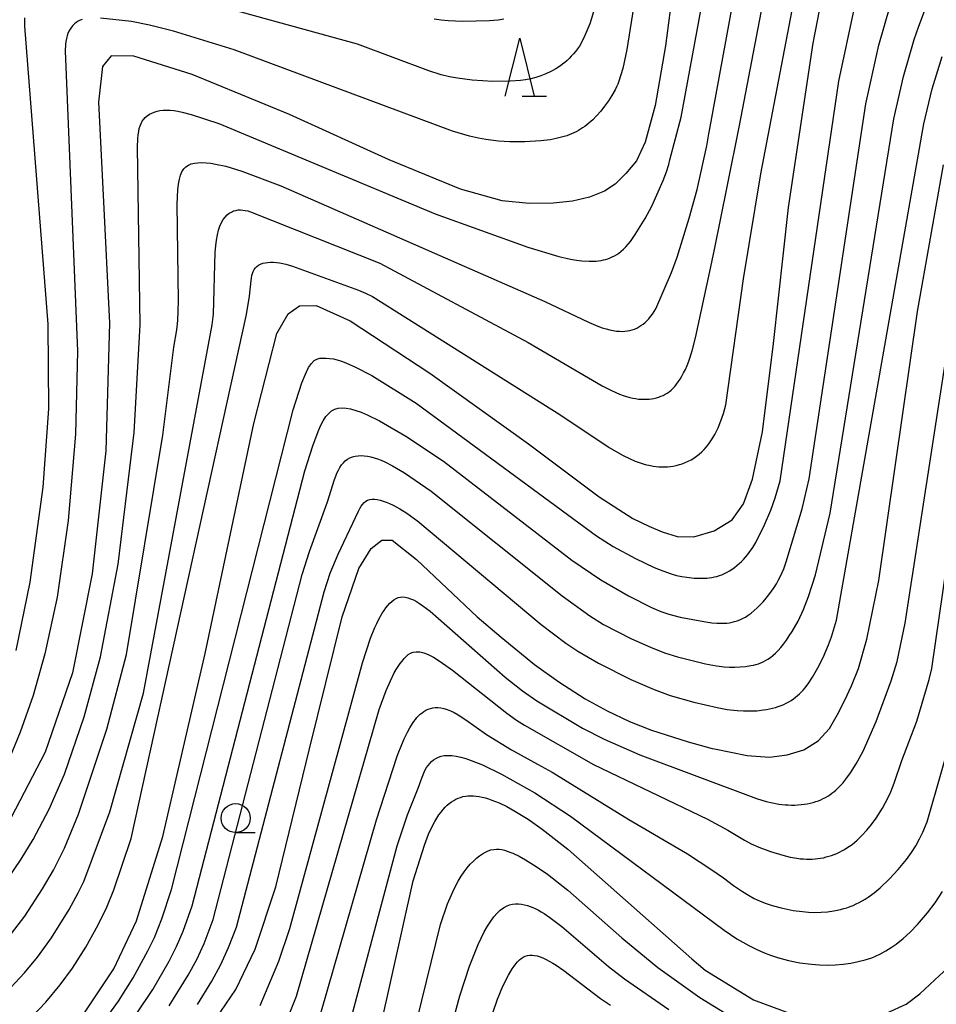
# Model space of a CAD drawing. Extents: x -18000 to -16000, y 87000 to 88500.
# Drawn here: x -17844 to -17765, y 87728 to 87813 of the extents above; entities that cross this region are included whole.
import ezdxf

# ---------------------------------------------------------------- set-up
doc = ezdxf.new("R2010")
doc.units = 0
for name, color, linetype in [('6331000', 3, 'Continuous'), ('6332000', 3, 'Continuous'), ('7101000', 2, 'Continuous'), ('7102000', 6, 'Continuous')]:
    doc.layers.add(name, color=color, linetype=linetype)

# ---------------------------------------------------------------- blocks, each defined once
blk = doc.blocks.new('633100')
at = {"layer": '6331000'}
blk.add_lwpolyline([(0, -0.5), (0.67, -0.5)], dxfattribs=at)
blk.add_circle((0, 0), 0.5, dxfattribs=at)
blk = doc.blocks.new('633200')
at = {"layer": '6332000'}
for points in [[(-0.5, -1), (0, 1), (0.5, -1)], [(0.08, -1), (0.92, -1)]]:
    blk.add_lwpolyline(points, dxfattribs=at)

msp = doc.modelspace()

# ---------------------------------------------------------------- linework, layer by layer
at = {"layer": '7101000', "flags": 128}
for points in [[(-17838.89, 87727.08), (-17836.36, 87730.86), (-17834.39, 87735), (-17832.13, 87742.27), (-17828.49, 87758.06), (-17824.3, 87777.86), (-17822.3, 87785.62), (-17821.34, 87787.31), (-17820.35, 87788.02), (-17818.9, 87788.04), (-17815.98, 87786.71), (-17809.11, 87782.21), (-17800.61, 87776.12), (-17794.51, 87771.56), (-17791.62, 87769.68), (-17790.25, 87769.01), (-17789.09, 87768.53), (-17787.79, 87768.14), (-17786.35, 87768.11), (-17784.61, 87768.61), (-17783.05, 87769.57), (-17782.08, 87770.94), (-17781.31, 87773.08), (-17780.45, 87777.15), (-17779.49, 87784.77), (-17778.21, 87796.48), (-17776.07, 87810.63), (-17773.43, 87824.3)], [(-17788.14, 87815.51), (-17788.81, 87810.4), (-17789.68, 87805.27), (-17790.55, 87802.12), (-17791.31, 87800.51), (-17792.21, 87799.4), (-17793.14, 87798.5), (-17794.06, 87797.88), (-17795.35, 87797.38), (-17796.81, 87797.03), (-17798.5, 87796.86), (-17800.54, 87796.84), (-17802.88, 87797.06), (-17806.46, 87798.05), (-17812.61, 87800.6), (-17821.22, 87804.5), (-17829.6, 87807.94), (-17834.64, 87809.51), (-17836.57, 87809.54), (-17837.32, 87808.63), (-17837.68, 87805.55), (-17837.27, 87797.55), (-17836.73, 87786.52), (-17837.03, 87775.52), (-17838.22, 87764.9), (-17839.92, 87756.39), (-17842.28, 87749.54), (-17845.54, 87743.26)], [(-17828.84, 87724.68), (-17825.85, 87729.09), (-17824.16, 87732.56), (-17822.4, 87737.95), (-17819.48, 87749.82), (-17816.68, 87761.21), (-17815.25, 87765.38), (-17814.17, 87767.1), (-17813.24, 87767.81), (-17812.37, 87767.82), (-17810.26, 87766.15), (-17805.03, 87761.21), (-17802.96, 87759.46), (-17800.09, 87757.1), (-17798.01, 87755.6), (-17795.72, 87754.15), (-17793.82, 87753.1), (-17791.92, 87752.19), (-17790, 87751.43), (-17786.85, 87750.42), (-17784.79, 87749.87), (-17784.57, 87749.82), (-17781.77, 87749.27), (-17779.84, 87749.11), (-17778.31, 87749.3), (-17776.88, 87749.75), (-17775.64, 87750.52), (-17774.68, 87751.58), (-17773.97, 87752.8), (-17773.35, 87754.03), (-17772.77, 87755.27), (-17772.16, 87756.75), (-17771.44, 87759.27), (-17770.42, 87764.35), (-17769.02, 87774.12), (-17767.09, 87787.52), (-17764.84, 87800.16)], [(-17813.34, 87725.96), (-17810.54, 87738.46), (-17809.58, 87741.54), (-17809.22, 87742.47), (-17808.86, 87743.24), (-17808.68, 87743.57), (-17808.51, 87743.87), (-17808.33, 87744.14), (-17808.15, 87744.38), (-17807.98, 87744.6), (-17807.8, 87744.79), (-17807.62, 87744.97), (-17807.44, 87745.13), (-17807.25, 87745.27), (-17807.06, 87745.39), (-17806.87, 87745.49), (-17806.67, 87745.58), (-17806.47, 87745.65), (-17806.26, 87745.71), (-17806.05, 87745.75), (-17805.83, 87745.77), (-17805.6, 87745.78), (-17805.36, 87745.78), (-17805.12, 87745.76), (-17804.87, 87745.72), (-17804.6, 87745.67), (-17804.33, 87745.6), (-17804.05, 87745.52), (-17803.76, 87745.42), (-17803.15, 87745.17), (-17802.49, 87744.85), (-17801.78, 87744.46), (-17800.64, 87743.76), (-17799.42, 87742.91), (-17797.22, 87741.19), (-17786.52, 87731.72), (-17785.38, 87730.77), (-17781.21, 87728.19), (-17777.88, 87726.96)], [(-17769.69, 87727.08), (-17768.06, 87727.82), (-17766.87, 87728.71), (-17765.58, 87729.92), (-17764.46, 87730.95)]]:
    msp.add_lwpolyline(points, dxfattribs=at)
at = {"layer": '7102000', "flags": 128}
for points in [[(-17843.91, 87726.22), (-17842.21, 87728), (-17840.97, 87729.49), (-17839.92, 87730.92), (-17838.76, 87732.73), (-17837.7, 87734.65), (-17836.96, 87736.19), (-17836.35, 87737.67), (-17834.85, 87742.11), (-17824.92, 87787.26), (-17824.67, 87788.84), (-17824.53, 87790.18), (-17824.49, 87790.4), (-17824.45, 87790.61), (-17824.4, 87790.8), (-17824.33, 87790.98), (-17824.25, 87791.14), (-17824.14, 87791.28), (-17824.02, 87791.4), (-17823.87, 87791.51), (-17823.7, 87791.6), (-17823.51, 87791.67), (-17823.3, 87791.72), (-17823.08, 87791.75), (-17822.85, 87791.77), (-17822.6, 87791.77), (-17822.34, 87791.75), (-17822.08, 87791.72), (-17821.8, 87791.66), (-17821.52, 87791.6), (-17820.94, 87791.42), (-17815.27, 87789.36), (-17814.67, 87789.11), (-17814.06, 87788.81), (-17797.82, 87778.59), (-17793.65, 87775.79), (-17792.5, 87775.13), (-17791.86, 87774.81), (-17791.43, 87774.63), (-17791, 87774.47), (-17790.56, 87774.34), (-17790.1, 87774.24), (-17789.86, 87774.19), (-17789.62, 87774.16), (-17789.38, 87774.14), (-17789.13, 87774.13), (-17788.89, 87774.13), (-17788.63, 87774.14), (-17788.38, 87774.16), (-17788.13, 87774.2), (-17787.87, 87774.26), (-17787.61, 87774.32), (-17787.36, 87774.4), (-17787.1, 87774.5), (-17786.85, 87774.61), (-17786.6, 87774.74), (-17786.36, 87774.89), (-17786.12, 87775.05), (-17785.9, 87775.23), (-17785.68, 87775.42), (-17785.47, 87775.63), (-17785.27, 87775.86), (-17785.08, 87776.11), (-17784.9, 87776.36), (-17784.72, 87776.63), (-17784.56, 87776.91), (-17784.41, 87777.2), (-17784.27, 87777.49), (-17784.02, 87778.1), (-17783.91, 87778.41), (-17783.8, 87778.74), (-17783.61, 87779.47), (-17782.08, 87790.34), (-17780.59, 87799.37), (-17774.8, 87829.58)], [(-17846.04, 87728.39), (-17844.05, 87730.52), (-17842.93, 87731.88), (-17841.73, 87733.53), (-17840.2, 87735.99), (-17839.42, 87737.42), (-17838.94, 87738.41), (-17836.7, 87744.4), (-17833.8, 87754.64), (-17827.88, 87786.36), (-17827.76, 87787.3), (-17827.61, 87792.62), (-17827.57, 87793.17), (-17827.51, 87793.68), (-17827.43, 87794.13), (-17827.33, 87794.53), (-17827.21, 87794.88), (-17827.07, 87795.18), (-17826.92, 87795.44), (-17826.76, 87795.66), (-17826.59, 87795.84), (-17826.41, 87795.98), (-17826.22, 87796.09), (-17826.03, 87796.18), (-17825.84, 87796.23), (-17825.64, 87796.27), (-17825.44, 87796.28), (-17825.24, 87796.26), (-17825.02, 87796.23), (-17824.8, 87796.19), (-17824.58, 87796.12), (-17813.44, 87791.69), (-17800.64, 87784.84), (-17794.27, 87781.11), (-17793.46, 87780.7), (-17792.77, 87780.4), (-17792.46, 87780.28), (-17792.17, 87780.19), (-17791.89, 87780.11), (-17791.63, 87780.05), (-17791.38, 87780.01), (-17791.14, 87779.97), (-17790.9, 87779.96), (-17790.67, 87779.95), (-17790.45, 87779.95), (-17790.22, 87779.97), (-17790.01, 87779.99), (-17789.8, 87780.03), (-17789.59, 87780.08), (-17789.39, 87780.14), (-17789.2, 87780.21), (-17789.01, 87780.29), (-17788.83, 87780.39), (-17788.66, 87780.49), (-17788.49, 87780.61), (-17788.32, 87780.74), (-17788.16, 87780.89), (-17788, 87781.06), (-17787.85, 87781.25), (-17787.7, 87781.46), (-17787.54, 87781.69), (-17787.39, 87781.94), (-17787.24, 87782.22), (-17787.09, 87782.53), (-17786.94, 87782.87), (-17786.79, 87783.25), (-17786.5, 87784.14), (-17786.21, 87785.24), (-17784.97, 87790.96), (-17784.58, 87792.87), (-17783.49, 87798.25), (-17782.42, 87803.54), (-17777.64, 87828.6)], [(-17845.55, 87738.53), (-17844.34, 87740.31), (-17843.3, 87742.02), (-17841.94, 87744.62), (-17840.6, 87747.64), (-17838.91, 87752.59), (-17837.51, 87757.76), (-17835.99, 87765.75), (-17834.61, 87777.08), (-17834.09, 87786.38), (-17834.31, 87801.67), (-17834.28, 87802.41), (-17834.25, 87802.73), (-17834.21, 87803.02), (-17834.16, 87803.28), (-17834.09, 87803.52), (-17834, 87803.73), (-17833.9, 87803.92), (-17833.78, 87804.1), (-17833.64, 87804.25), (-17833.48, 87804.39), (-17833.29, 87804.52), (-17833.09, 87804.62), (-17832.87, 87804.71), (-17832.63, 87804.78), (-17832.38, 87804.83), (-17832.1, 87804.86), (-17831.81, 87804.87), (-17831.5, 87804.86), (-17831.17, 87804.83), (-17830.83, 87804.78), (-17830.46, 87804.71), (-17829.68, 87804.51), (-17827.31, 87803.71), (-17808.66, 87795.93), (-17800.67, 87793.06), (-17798.01, 87792.26), (-17796.99, 87792.02), (-17796.47, 87791.93), (-17796.02, 87791.88), (-17795.39, 87791.85), (-17794.98, 87791.86), (-17794.77, 87791.87), (-17794.57, 87791.89), (-17794.36, 87791.92), (-17794.16, 87791.96), (-17793.97, 87792.01), (-17793.77, 87792.07), (-17793.58, 87792.14), (-17793.39, 87792.22), (-17793.2, 87792.31), (-17793.01, 87792.43), (-17792.82, 87792.56), (-17792.62, 87792.71), (-17792.43, 87792.89), (-17792.23, 87793.08), (-17792.03, 87793.31), (-17791.83, 87793.56), (-17791.41, 87794.15), (-17790.56, 87795.54), (-17789.99, 87796.6), (-17789.01, 87798.81), (-17788.73, 87799.55), (-17788.53, 87800.19), (-17788.43, 87800.58), (-17787.45, 87804.26), (-17783.21, 87827.35)], [(-17845.16, 87733.91), (-17844.02, 87735.42), (-17842.49, 87737.76), (-17841.55, 87739.38), (-17840.61, 87741.28), (-17839.39, 87744.2), (-17836.95, 87751.53), (-17835.26, 87757.95), (-17832.13, 87776.85), (-17831.17, 87784.44), (-17830.93, 87785.93), (-17830.84, 87786.75), (-17830.78, 87788.41), (-17830.9, 87796.78), (-17830.84, 87798), (-17830.78, 87798.5), (-17830.7, 87798.92), (-17830.6, 87799.27), (-17830.48, 87799.56), (-17830.33, 87799.8), (-17830.14, 87799.99), (-17829.93, 87800.13), (-17829.69, 87800.24), (-17829.41, 87800.31), (-17829.1, 87800.34), (-17828.76, 87800.35), (-17828.39, 87800.33), (-17828, 87800.29), (-17827.59, 87800.22), (-17826.71, 87800.03), (-17825.32, 87799.62), (-17821.95, 87798.34), (-17799.2, 87788.39), (-17795.45, 87786.59), (-17794.64, 87786.26), (-17794.27, 87786.12), (-17793.93, 87786.02), (-17793.61, 87785.93), (-17793.32, 87785.87), (-17793.04, 87785.83), (-17792.78, 87785.81), (-17792.54, 87785.8), (-17792.3, 87785.82), (-17792.08, 87785.84), (-17791.87, 87785.89), (-17791.67, 87785.94), (-17791.47, 87786.01), (-17791.28, 87786.09), (-17791.1, 87786.19), (-17790.92, 87786.3), (-17790.74, 87786.43), (-17790.57, 87786.57), (-17790.41, 87786.72), (-17790.25, 87786.89), (-17790.09, 87787.08), (-17789.93, 87787.29), (-17789.78, 87787.51), (-17789.63, 87787.76), (-17788.3, 87790.88), (-17787.81, 87792.19), (-17786.77, 87795.55), (-17786.06, 87798.04), (-17785.25, 87801.8), (-17785.08, 87802.83), (-17785.02, 87803.11), (-17780.68, 87826.8)], [(-17790.76, 87818.8), (-17792.13, 87810.09), (-17792.48, 87808.46), (-17792.64, 87807.9), (-17792.82, 87807.38), (-17792.92, 87807.12), (-17793.03, 87806.87), (-17793.15, 87806.62), (-17793.42, 87806.14), (-17793.73, 87805.66), (-17794.05, 87805.21), (-17794.39, 87804.78), (-17794.74, 87804.39), (-17795.08, 87804.04), (-17795.42, 87803.74), (-17795.59, 87803.6), (-17795.77, 87803.46), (-17795.95, 87803.34), (-17796.13, 87803.23), (-17796.31, 87803.12), (-17796.5, 87803.01), (-17796.7, 87802.92), (-17796.9, 87802.83), (-17797.32, 87802.67), (-17797.76, 87802.53), (-17798.24, 87802.42), (-17798.74, 87802.32), (-17799.55, 87802.22), (-17800.93, 87802.14), (-17802.21, 87802.14), (-17803.19, 87802.2), (-17804.28, 87802.34), (-17804.93, 87802.46), (-17805.69, 87802.63), (-17807.17, 87803.06), (-17825.98, 87810.06), (-17831.22, 87811.68), (-17833.27, 87812.2), (-17834.84, 87812.5), (-17837.51, 87812.81)], [(-17831.57, 87727.69), (-17829.94, 87730.32), (-17829.2, 87731.68), (-17828.57, 87733.05), (-17827.79, 87735.12), (-17820.13, 87764.86), (-17819.48, 87766.85), (-17817.93, 87771.13), (-17817.34, 87773.03), (-17817.23, 87773.32), (-17817.12, 87773.59), (-17817, 87773.85), (-17816.87, 87774.08), (-17816.73, 87774.3), (-17816.57, 87774.49), (-17816.4, 87774.65), (-17816.21, 87774.79), (-17816, 87774.9), (-17815.78, 87774.99), (-17815.55, 87775.05), (-17815.3, 87775.09), (-17815.04, 87775.1), (-17814.77, 87775.09), (-17814.5, 87775.05), (-17814.21, 87775), (-17813.92, 87774.92), (-17813.62, 87774.82), (-17813.31, 87774.7), (-17812.99, 87774.56), (-17812.34, 87774.23), (-17811.3, 87773.61), (-17809.01, 87772.03), (-17797.72, 87763.01), (-17795.33, 87761.29), (-17794.14, 87760.56), (-17791.73, 87759.31), (-17790.1, 87758.58), (-17788.89, 87758.11), (-17787.78, 87757.75), (-17785.35, 87757.16), (-17784.41, 87756.99), (-17783.75, 87756.91), (-17783.3, 87756.88), (-17782.84, 87756.88), (-17782.37, 87756.89), (-17781.9, 87756.94), (-17781.45, 87757.01), (-17781.22, 87757.05), (-17781.01, 87757.1), (-17780.8, 87757.16), (-17780.59, 87757.23), (-17780.38, 87757.32), (-17780.17, 87757.43), (-17779.97, 87757.55), (-17779.76, 87757.7), (-17779.54, 87757.87), (-17779.32, 87758.07), (-17779.09, 87758.3), (-17778.86, 87758.57), (-17778.62, 87758.86), (-17778.37, 87759.19), (-17778.13, 87759.56), (-17777.88, 87759.95), (-17777.38, 87760.83), (-17776.91, 87761.83), (-17776.47, 87762.95), (-17775.87, 87764.82), (-17774.61, 87770.15), (-17769.12, 87804.11), (-17768.3, 87807.77), (-17767.38, 87810.95), (-17766.97, 87812.1), (-17765.9, 87814.96)], [(-17794.89, 87813.71), (-17795.33, 87812.32), (-17795.57, 87811.7), (-17795.84, 87811.1), (-17796.23, 87810.39), (-17796.39, 87810.15), (-17796.56, 87809.92), (-17796.74, 87809.71), (-17796.92, 87809.51), (-17797.1, 87809.32), (-17797.28, 87809.15), (-17797.47, 87808.99), (-17797.67, 87808.84), (-17797.86, 87808.69), (-17798.27, 87808.43), (-17798.68, 87808.2), (-17799.11, 87808), (-17799.54, 87807.82), (-17799.98, 87807.68), (-17800.42, 87807.56), (-17800.86, 87807.48), (-17801.31, 87807.42), (-17802.18, 87807.36), (-17803.68, 87807.35), (-17805.46, 87807.45), (-17806.74, 87807.62), (-17807.42, 87807.75), (-17808.13, 87807.91), (-17809.21, 87808.25), (-17815.35, 87810.55), (-17829.97, 87814.6)], [(-17837.16, 87726.43), (-17835.96, 87728.08), (-17834.69, 87730.1), (-17833.42, 87732.41), (-17832.85, 87733.57), (-17832.21, 87735.17), (-17831.38, 87737.72), (-17820.89, 87779.05), (-17820.14, 87781.37), (-17819.84, 87782.13), (-17819.57, 87782.68), (-17819.32, 87783.05), (-17819.08, 87783.29), (-17818.85, 87783.42), (-17818.6, 87783.49), (-17818.34, 87783.51), (-17818.06, 87783.51), (-17817.76, 87783.48), (-17817.43, 87783.43), (-17817.09, 87783.34), (-17816.73, 87783.23), (-17816.35, 87783.09), (-17815.52, 87782.73), (-17814.11, 87781.99), (-17810.3, 87779.61), (-17794.76, 87768.2), (-17793.31, 87767.28), (-17791.38, 87766.22), (-17789.79, 87765.47), (-17789.03, 87765.16), (-17788.31, 87764.91), (-17787.85, 87764.78), (-17787.4, 87764.69), (-17786.96, 87764.62), (-17786.32, 87764.55), (-17785.67, 87764.53), (-17785.24, 87764.55), (-17785.03, 87764.57), (-17784.81, 87764.6), (-17784.59, 87764.64), (-17784.37, 87764.69), (-17784.16, 87764.76), (-17783.94, 87764.84), (-17783.72, 87764.93), (-17783.5, 87765.05), (-17783.28, 87765.17), (-17783.07, 87765.31), (-17782.86, 87765.46), (-17782.65, 87765.62), (-17782.45, 87765.79), (-17782.26, 87765.97), (-17782.08, 87766.16), (-17781.9, 87766.35), (-17781.73, 87766.55), (-17781.58, 87766.76), (-17781.29, 87767.18), (-17781.03, 87767.62), (-17780.27, 87769.13), (-17779.73, 87770.39), (-17779.35, 87771.47), (-17778.93, 87772.94), (-17773.86, 87807.38), (-17772.51, 87813.68)], [(-17834.41, 87726.98), (-17833, 87729.09), (-17831.58, 87731.54), (-17830.95, 87732.8), (-17830.38, 87734.12), (-17829.61, 87736.31), (-17819.9, 87773.79), (-17819.21, 87775.95), (-17818.75, 87777.17), (-17818.53, 87777.68), (-17818.3, 87778.1), (-17818.07, 87778.46), (-17817.83, 87778.74), (-17817.58, 87778.95), (-17817.3, 87779.1), (-17817.01, 87779.19), (-17816.68, 87779.23), (-17816.33, 87779.2), (-17815.94, 87779.12), (-17815.5, 87779), (-17815.03, 87778.83), (-17814.53, 87778.62), (-17813.46, 87778.1), (-17811.19, 87776.79), (-17807.95, 87774.63), (-17796.88, 87766.09), (-17794.38, 87764.39), (-17792, 87763.01), (-17790.01, 87762.02), (-17789.2, 87761.68), (-17788.53, 87761.45), (-17787.53, 87761.19), (-17785.5, 87760.79), (-17784.82, 87760.7), (-17784.38, 87760.66), (-17783.95, 87760.65), (-17783.73, 87760.66), (-17783.51, 87760.67), (-17783.29, 87760.7), (-17783.07, 87760.74), (-17782.85, 87760.79), (-17782.62, 87760.86), (-17782.39, 87760.95), (-17782.16, 87761.06), (-17781.92, 87761.19), (-17781.67, 87761.35), (-17781.42, 87761.53), (-17781.17, 87761.74), (-17780.91, 87761.98), (-17780.65, 87762.24), (-17780.39, 87762.51), (-17780.14, 87762.81), (-17779.9, 87763.11), (-17779.66, 87763.42), (-17779.44, 87763.74), (-17779.24, 87764.06), (-17779.05, 87764.39), (-17778.88, 87764.71), (-17778.74, 87765.02), (-17778.61, 87765.33), (-17778.39, 87765.94), (-17777.03, 87770.51), (-17776.43, 87773.1), (-17771.53, 87805.42), (-17770.41, 87810.48), (-17769.43, 87813.85)], [(-17839.08, 87812.69), (-17839.26, 87812.62), (-17839.43, 87812.53), (-17839.59, 87812.43), (-17839.74, 87812.31), (-17839.88, 87812.18), (-17840.01, 87812.03), (-17840.13, 87811.86), (-17840.23, 87811.68), (-17840.32, 87811.49), (-17840.38, 87811.27), (-17840.44, 87811.04), (-17840.48, 87810.8), (-17840.51, 87810.54), (-17840.54, 87809.99), (-17839.49, 87784.1), (-17839.65, 87776.95), (-17840.28, 87769.51), (-17841.25, 87762.91), (-17842.29, 87758.02), (-17843.31, 87754.42), (-17844.42, 87751.26), (-17845.36, 87749.02)], [(-17844.04, 87812.82), (-17844.04, 87812.12), (-17842.05, 87786.43), (-17841.98, 87779.12), (-17842.48, 87772.39), (-17843.59, 87764.2), (-17844.79, 87758.31)], [(-17802.74, 87812.71), (-17803.22, 87812.63), (-17803.98, 87812.56), (-17806.27, 87812.52), (-17807.53, 87812.57), (-17808.15, 87812.63), (-17808.75, 87812.72)], [(-17829.15, 87727.8), (-17827.9, 87729.8), (-17827.13, 87731.24), (-17826.46, 87732.72), (-17825.79, 87734.47), (-17818.23, 87763.36), (-17817.7, 87764.97), (-17817.02, 87766.62), (-17815.27, 87770.3), (-17815.16, 87770.53), (-17815.04, 87770.73), (-17814.91, 87770.9), (-17814.78, 87771.05), (-17814.64, 87771.17), (-17814.48, 87771.26), (-17814.3, 87771.32), (-17814.1, 87771.35), (-17813.89, 87771.35), (-17813.65, 87771.32), (-17813.4, 87771.26), (-17813.14, 87771.18), (-17812.87, 87771.08), (-17812.58, 87770.96), (-17812.29, 87770.83), (-17811.7, 87770.5), (-17811.09, 87770.13), (-17810.14, 87769.46), (-17799.52, 87760.55), (-17797.4, 87758.95), (-17796.37, 87758.26), (-17794.59, 87757.22), (-17791.79, 87755.81), (-17789.79, 87754.94), (-17788.4, 87754.43), (-17786.35, 87753.84), (-17784.35, 87753.38), (-17783.48, 87753.23), (-17782.64, 87753.14), (-17782.07, 87753.1), (-17781.5, 87753.1), (-17780.93, 87753.12), (-17780.37, 87753.18), (-17780.1, 87753.22), (-17779.83, 87753.27), (-17779.57, 87753.33), (-17779.32, 87753.4), (-17779.08, 87753.48), (-17778.84, 87753.57), (-17778.61, 87753.66), (-17778.39, 87753.77), (-17778.18, 87753.88), (-17777.97, 87754), (-17777.78, 87754.13), (-17777.59, 87754.27), (-17777.42, 87754.42), (-17777.25, 87754.57), (-17777.09, 87754.73), (-17776.94, 87754.9), (-17776.79, 87755.07), (-17776.52, 87755.43), (-17776.14, 87756), (-17775.67, 87756.8), (-17775.21, 87757.71), (-17774.74, 87758.8), (-17774.49, 87759.49), (-17774.07, 87760.91), (-17766.54, 87803.69), (-17765.81, 87806.7), (-17764.95, 87809.49)], [(-17823.73, 87727.7), (-17822.13, 87731.54), (-17821.17, 87734.35), (-17814.93, 87757.23), (-17814.23, 87759.36), (-17813.86, 87760.28), (-17813.69, 87760.64), (-17813.53, 87760.96), (-17813.22, 87761.51), (-17813.06, 87761.76), (-17812.9, 87761.98), (-17812.73, 87762.19), (-17812.57, 87762.38), (-17812.39, 87762.54), (-17812.22, 87762.67), (-17812.03, 87762.78), (-17811.85, 87762.86), (-17811.65, 87762.9), (-17811.45, 87762.92), (-17811.23, 87762.9), (-17811.01, 87762.85), (-17810.78, 87762.77), (-17810.53, 87762.66), (-17810.27, 87762.52), (-17810, 87762.36), (-17809.72, 87762.16), (-17809.09, 87761.69), (-17802.63, 87756.02), (-17801.13, 87754.83), (-17799.9, 87753.98), (-17795.95, 87751.61), (-17794.1, 87750.65), (-17791.03, 87749.3), (-17780.97, 87745.55), (-17780.14, 87745.3), (-17779.59, 87745.17), (-17779.04, 87745.07), (-17778.49, 87745.01), (-17778.22, 87745), (-17777.94, 87744.99), (-17777.67, 87744.99), (-17777.39, 87745.01), (-17777.12, 87745.03), (-17776.86, 87745.06), (-17776.6, 87745.1), (-17776.34, 87745.15), (-17776.09, 87745.21), (-17775.86, 87745.28), (-17775.63, 87745.36), (-17775.41, 87745.45), (-17775.2, 87745.54), (-17775, 87745.64), (-17774.82, 87745.75), (-17774.63, 87745.87), (-17774.46, 87746), (-17774.29, 87746.13), (-17774.13, 87746.27), (-17773.83, 87746.56), (-17773.53, 87746.88), (-17773.26, 87747.21), (-17772.86, 87747.76), (-17772.36, 87748.55), (-17771.77, 87749.64), (-17770.64, 87752.19), (-17769.34, 87755.69), (-17768.84, 87757.36), (-17768.14, 87760.65), (-17763.25, 87792.34)], [(-17821.48, 87726.35), (-17820.6, 87728.51), (-17813.47, 87753.22), (-17812.88, 87754.85), (-17812.52, 87755.69), (-17812.18, 87756.38), (-17812.01, 87756.67), (-17811.84, 87756.93), (-17811.68, 87757.18), (-17811.51, 87757.4), (-17811.34, 87757.61), (-17811.17, 87757.8), (-17810.98, 87757.96), (-17810.77, 87758.08), (-17810.54, 87758.17), (-17810.28, 87758.2), (-17809.98, 87758.18), (-17809.64, 87758.1), (-17809.25, 87757.95), (-17808.8, 87757.73), (-17808.3, 87757.42), (-17807.17, 87756.62), (-17802.48, 87752.9), (-17801.65, 87752.3), (-17800.96, 87751.86), (-17795.01, 87748.49), (-17785.17, 87743.77), (-17783.43, 87742.81), (-17782, 87741.95), (-17781.42, 87741.65), (-17780.77, 87741.36), (-17779.74, 87740.97), (-17778.7, 87740.66), (-17778.06, 87740.5), (-17777.47, 87740.4), (-17777.19, 87740.36), (-17776.92, 87740.34), (-17776.66, 87740.32), (-17776.4, 87740.32), (-17776.15, 87740.33), (-17775.91, 87740.35), (-17775.67, 87740.37), (-17775.43, 87740.41), (-17775.19, 87740.45), (-17774.96, 87740.51), (-17774.73, 87740.57), (-17774.5, 87740.64), (-17774.27, 87740.72), (-17774.04, 87740.82), (-17773.82, 87740.92), (-17773.6, 87741.04), (-17773.38, 87741.16), (-17773.16, 87741.3), (-17772.94, 87741.45), (-17772.72, 87741.6), (-17772.5, 87741.77), (-17772.29, 87741.96), (-17771.87, 87742.36), (-17771.45, 87742.81), (-17771.04, 87743.32), (-17770.65, 87743.86), (-17770.1, 87744.73), (-17769.63, 87745.59), (-17769.38, 87746.13), (-17769.08, 87746.87), (-17768.42, 87748.82), (-17767.13, 87752.22), (-17766.07, 87755.82), (-17765.85, 87756.76), (-17761.28, 87788.32)], [(-17818.99, 87725.36), (-17813.71, 87743.72), (-17811.96, 87749.12), (-17811.85, 87749.42), (-17811.33, 87750.68), (-17811.05, 87751.26), (-17810.84, 87751.64), (-17810.61, 87752.01), (-17810.49, 87752.19), (-17810.36, 87752.36), (-17810.23, 87752.52), (-17810.09, 87752.67), (-17809.94, 87752.81), (-17809.78, 87752.94), (-17809.62, 87753.06), (-17809.45, 87753.16), (-17809.27, 87753.24), (-17809.07, 87753.31), (-17808.87, 87753.36), (-17808.65, 87753.39), (-17808.42, 87753.39), (-17808.17, 87753.36), (-17807.91, 87753.31), (-17807.63, 87753.22), (-17807.33, 87753.1), (-17807.01, 87752.95), (-17806.68, 87752.76), (-17806, 87752.34), (-17804.23, 87751.06), (-17802.09, 87749.75), (-17799.85, 87748.51), (-17798.58, 87747.82), (-17791.97, 87743.73), (-17790.58, 87742.93), (-17786.91, 87740.77), (-17784.91, 87739.45), (-17783.81, 87738.71), (-17782.95, 87738.05), (-17782.17, 87737.53), (-17781.66, 87737.22), (-17781.15, 87736.94), (-17780.64, 87736.71), (-17780.13, 87736.5), (-17779.61, 87736.33), (-17778.83, 87736.12), (-17777.79, 87735.91), (-17777, 87735.8), (-17776.47, 87735.76), (-17775.93, 87735.74), (-17775.39, 87735.75), (-17774.83, 87735.79), (-17774.28, 87735.87), (-17774, 87735.92), (-17773.72, 87735.98), (-17773.44, 87736.06), (-17773.17, 87736.14), (-17772.9, 87736.23), (-17772.63, 87736.34), (-17772.37, 87736.46), (-17772.11, 87736.59), (-17771.85, 87736.73), (-17771.59, 87736.89), (-17771.34, 87737.05), (-17770.83, 87737.42), (-17770.31, 87737.85), (-17769.53, 87738.59), (-17768.76, 87739.42), (-17768.04, 87740.3), (-17767.61, 87740.89), (-17767.24, 87741.48), (-17766.91, 87742.07), (-17766.63, 87742.65), (-17766.26, 87743.55), (-17763.77, 87752.16)], [(-17816.78, 87723.25), (-17811.92, 87741.47), (-17811.04, 87744.14), (-17810.13, 87746.43), (-17809.79, 87747.38), (-17809.61, 87747.81), (-17809.51, 87748.01), (-17809.39, 87748.21), (-17809.27, 87748.4), (-17809.13, 87748.57), (-17808.98, 87748.74), (-17808.8, 87748.89), (-17808.6, 87749.01), (-17808.38, 87749.12), (-17808.14, 87749.2), (-17807.87, 87749.25), (-17807.56, 87749.27), (-17807.22, 87749.25), (-17806.85, 87749.2), (-17806.45, 87749.11), (-17806.02, 87748.99), (-17805.56, 87748.83), (-17804.57, 87748.44), (-17802.94, 87747.66), (-17800.07, 87746.03), (-17796.99, 87744.04), (-17783.75, 87734.19), (-17782.65, 87733.47), (-17781.63, 87732.89), (-17781, 87732.56), (-17780.37, 87732.28), (-17779.76, 87732.04), (-17779.14, 87731.84), (-17778.2, 87731.59), (-17777.22, 87731.4), (-17776.21, 87731.27), (-17775.52, 87731.22), (-17774.83, 87731.2), (-17774.15, 87731.22), (-17773.48, 87731.27), (-17772.82, 87731.36), (-17772.19, 87731.49), (-17771.59, 87731.65), (-17771.31, 87731.73), (-17771.03, 87731.83), (-17770.77, 87731.94), (-17770.27, 87732.17), (-17769.8, 87732.42), (-17769.35, 87732.7), (-17768.93, 87733), (-17768.31, 87733.49), (-17767.71, 87734.04), (-17767.09, 87734.68), (-17766.23, 87735.69), (-17765.57, 87736.57), (-17764.92, 87737.53)], [(-17811.01, 87723.24), (-17808.19, 87734.69), (-17807.58, 87736.47), (-17807.14, 87737.52), (-17806.9, 87737.99), (-17806.66, 87738.44), (-17806.41, 87738.85), (-17806.15, 87739.23), (-17805.89, 87739.57), (-17805.63, 87739.88), (-17805.36, 87740.16), (-17805.1, 87740.41), (-17804.84, 87740.62), (-17804.58, 87740.79), (-17804.33, 87740.94), (-17804.08, 87741.05), (-17803.85, 87741.12), (-17803.61, 87741.17), (-17803.38, 87741.19), (-17803.15, 87741.18), (-17802.92, 87741.15), (-17802.69, 87741.1), (-17802.45, 87741.02), (-17802.21, 87740.93), (-17801.96, 87740.83), (-17801.43, 87740.57), (-17800.86, 87740.26), (-17799.95, 87739.7), (-17798.97, 87739.02), (-17797.22, 87737.64), (-17792.56, 87733.54), (-17789.47, 87731), (-17785.83, 87728.39), (-17783.33, 87726.84)], [(-17807.91, 87723.42), (-17806.52, 87728.54), (-17805.7, 87731.1), (-17804.96, 87732.96), (-17804.42, 87734.06), (-17804.15, 87734.55), (-17803.87, 87734.98), (-17803.6, 87735.36), (-17803.32, 87735.68), (-17803.05, 87735.93), (-17802.78, 87736.13), (-17802.51, 87736.28), (-17802.24, 87736.38), (-17801.98, 87736.45), (-17801.72, 87736.47), (-17801.46, 87736.47), (-17801.21, 87736.44), (-17800.96, 87736.39), (-17800.71, 87736.33), (-17800.47, 87736.25), (-17800.23, 87736.15), (-17799.99, 87736.04), (-17799.75, 87735.92), (-17799.51, 87735.78), (-17799.27, 87735.64), (-17798.78, 87735.31), (-17797.75, 87734.53), (-17793.72, 87731.08), (-17792.35, 87730), (-17788.52, 87727.38)], [(-17803.69, 87727.09), (-17803.27, 87728.27), (-17802.81, 87729.37), (-17802.33, 87730.32), (-17802.02, 87730.86), (-17801.86, 87731.09), (-17801.71, 87731.3), (-17801.55, 87731.48), (-17801.4, 87731.64), (-17801.23, 87731.77), (-17801.06, 87731.88), (-17800.89, 87731.96), (-17800.7, 87732.02), (-17800.51, 87732.05), (-17800.31, 87732.05), (-17800.09, 87732.03), (-17799.86, 87731.98), (-17799.62, 87731.91), (-17799.37, 87731.81), (-17799.1, 87731.69), (-17798.82, 87731.54), (-17798.52, 87731.37), (-17798.22, 87731.18), (-17797.56, 87730.72), (-17794.41, 87728.32), (-17793.55, 87727.74)]]:
    msp.add_lwpolyline(points, dxfattribs=at)

# ---------------------------------------------------------------- block references
at = {"layer": '6331000', "xscale": 2.5, "yscale": 2.5, "zscale": 2.5}
msp.add_blockref('633100', (-17825.85, 87743.86), dxfattribs=at)
at = {"layer": '6332000', "xscale": 2.5, "yscale": 2.5, "zscale": 2.5}
msp.add_blockref('633200', (-17801.37, 87808.57), dxfattribs=at)

doc.saveas('drawing.dxf')
